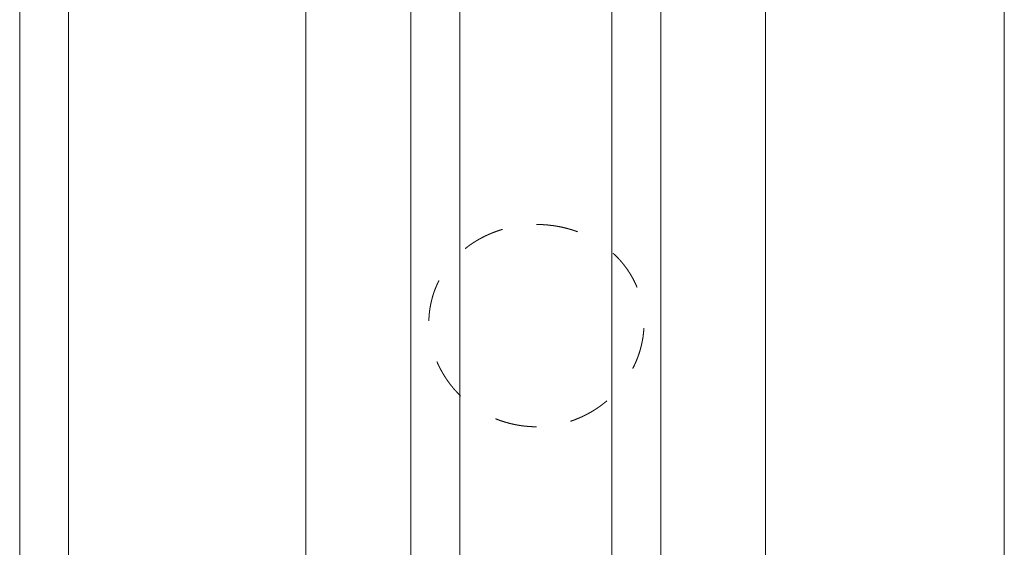
# Model space of a CAD drawing. Units: millimetres. Extents: x -114 to 155, y -47 to 72.
# Drawn here: x 3 to 18, y 0 to 8 of the extents above; entities that cross this region are included whole.
import ezdxf

# ---------------------------------------------------------------- set-up
doc = ezdxf.new("R2010")
doc.units = ezdxf.units.MM
doc.linetypes.add('DASHED', pattern=[25.72, 12.86, -12.86])
doc.layers.add('1', color=4, linetype='Continuous')
doc.layers.add('SK3', color=1, linetype='DASHED')

msp = doc.modelspace()

# ---------------------------------------------------------------- linework, layer by layer
at = {"layer": '1', "lineweight": 18}
for p, q in [((3.95, 47.33), (3.95, -47.33)), ((7.59, 47.33), (7.59, -47.33)), ((14.64, 47.33), (14.64, -47.297)), ((18.3, -47.297), (18.3, 47.33)), ((3.2, -46.577), (3.2, 46.577)), ((9.2, 34.677), (9.2, -44.579)), ((13.03, 34.632), (13.03, -44.579)), ((9.95, 33.365), (9.95, -43.769)), ((12.28, 33.355), (12.28, -43.769))]:
    msp.add_line(p, q, dxfattribs=at)
at = {"layer": 'SK3', "lineweight": 18, "ltscale": 0.05}
for points, knots in [([(11.125, 2.208), (11.117, 2.208), (11.11, 2.208), (11.102, 2.208), (11.095, 2.208), (11.087, 2.209), (11.08, 2.209), (11.072, 2.209), (11.065, 2.209), (11.057, 2.209), (11.05, 2.21), (11.043, 2.21), (11.035, 2.21), (11.028, 2.211), (11.02, 2.211), (11.013, 2.212), (11.005, 2.212), (10.998, 2.213), (10.99, 2.214), (10.983, 2.214), (10.976, 2.215), (10.968, 2.215), (10.961, 2.216), (10.953, 2.217), (10.946, 2.218), (10.939, 2.219), (10.931, 2.219), (10.924, 2.22), (10.916, 2.221), (10.909, 2.222), (10.902, 2.223), (10.894, 2.224), (10.887, 2.225), (10.88, 2.226), (10.872, 2.227), (10.865, 2.229), (10.858, 2.23), (10.85, 2.231), (10.843, 2.232), (10.836, 2.233), (10.828, 2.235), (10.821, 2.236), (10.814, 2.237), (10.807, 2.239), (10.799, 2.24), (10.792, 2.242), (10.785, 2.243), (10.778, 2.245), (10.77, 2.246), (10.763, 2.248), (10.756, 2.25), (10.748, 2.251), (10.741, 2.253), (10.734, 2.255), (10.727, 2.256), (10.72, 2.258), (10.712, 2.26), (10.705, 2.262), (10.698, 2.264), (10.691, 2.266), (10.683, 2.268), (10.676, 2.27), (10.669, 2.272), (10.662, 2.274), (10.655, 2.276), (10.648, 2.278), (10.64, 2.28), (10.633, 2.282), (10.626, 2.285), (10.619, 2.287), (10.612, 2.289), (10.605, 2.291), (10.598, 2.294), (10.591, 2.296), (10.583, 2.299), (10.576, 2.301), (10.569, 2.303), (10.562, 2.306), (10.555, 2.308), (10.548, 2.311), (10.541, 2.314), (10.534, 2.316), (10.527, 2.319), (10.52, 2.322), (10.513, 2.324), (10.507, 2.327), (10.5, 2.33), (10.493, 2.333), (10.486, 2.336), (10.479, 2.338), (10.472, 2.341), (10.465, 2.344), (10.458, 2.347), (10.452, 2.35), (10.445, 2.353), (10.438, 2.356), (10.431, 2.359), (10.425, 2.362), (10.418, 2.365), (10.411, 2.369), (10.405, 2.372), (10.398, 2.375), (10.391, 2.378), (10.385, 2.381), (10.378, 2.385), (10.371, 2.388), (10.365, 2.391), (10.358, 2.395), (10.352, 2.398), (10.345, 2.402), (10.339, 2.405), (10.332, 2.409), (10.326, 2.412), (10.319, 2.416), (10.313, 2.419), (10.306, 2.423), (10.3, 2.426), (10.293, 2.43), (10.287, 2.434), (10.281, 2.438), (10.274, 2.441), (10.268, 2.445), (10.262, 2.449), (10.255, 2.453), (10.249, 2.457), (10.243, 2.46), (10.236, 2.464), (10.23, 2.468), (10.224, 2.472), (10.218, 2.476), (10.212, 2.48), (10.205, 2.484), (10.199, 2.488), (10.193, 2.493), (10.187, 2.497), (10.181, 2.501), (10.175, 2.505), (10.169, 2.509), (10.163, 2.514), (10.157, 2.518), (10.151, 2.522), (10.145, 2.526), (10.139, 2.531), (10.133, 2.535), (10.127, 2.54), (10.121, 2.544), (10.115, 2.549), (10.109, 2.553), (10.103, 2.558), (10.097, 2.562), (10.091, 2.567), (10.085, 2.571), (10.08, 2.576), (10.074, 2.581), (10.068, 2.585), (10.062, 2.59), (10.057, 2.595), (10.051, 2.599), (10.045, 2.604), (10.04, 2.609), (10.034, 2.614), (10.029, 2.619), (10.023, 2.624), (10.017, 2.628), (10.012, 2.633), (10.006, 2.638), (10.001, 2.643), (9.996, 2.648), (9.99, 2.653), (9.985, 2.658), (9.979, 2.663), (9.974, 2.668), (9.969, 2.673), (9.963, 2.678), (9.958, 2.683), (9.953, 2.689), (9.948, 2.694), (9.943, 2.699), (9.937, 2.704), (9.932, 2.709), (9.927, 2.715), (9.922, 2.72), (9.917, 2.725), (9.912, 2.73), (9.907, 2.736), (9.902, 2.741), (9.897, 2.746), (9.892, 2.752), (9.887, 2.757), (9.882, 2.763), (9.877, 2.768), (9.873, 2.774), (9.868, 2.779), (9.863, 2.785), (9.858, 2.79), (9.853, 2.796), (9.849, 2.801), (9.844, 2.807), (9.839, 2.813), (9.835, 2.818), (9.83, 2.824), (9.825, 2.83), (9.821, 2.835), (9.816, 2.841), (9.812, 2.847), (9.807, 2.853), (9.803, 2.858), (9.798, 2.864), (9.794, 2.87), (9.79, 2.876), (9.785, 2.882), (9.781, 2.888), (9.777, 2.893), (9.772, 2.899), (9.768, 2.905), (9.764, 2.911), (9.76, 2.917), (9.756, 2.923), (9.751, 2.929), (9.747, 2.935), (9.743, 2.941), (9.739, 2.947), (9.735, 2.953), (9.731, 2.959), (9.727, 2.965), (9.723, 2.972), (9.719, 2.978), (9.715, 2.984), (9.712, 2.99), (9.708, 2.996), (9.704, 3.002), (9.7, 3.009), (9.696, 3.015), (9.693, 3.021), (9.689, 3.027), (9.685, 3.033), (9.682, 3.04), (9.678, 3.046), (9.675, 3.052), (9.671, 3.059), (9.668, 3.065), (9.664, 3.071), (9.661, 3.078), (9.657, 3.084), (9.654, 3.09), (9.65, 3.097), (9.647, 3.103), (9.644, 3.11), (9.641, 3.116), (9.637, 3.122), (9.634, 3.129), (9.631, 3.135), (9.628, 3.142), (9.625, 3.148), (9.622, 3.155), (9.619, 3.161), (9.616, 3.168), (9.613, 3.174), (9.61, 3.181), (9.607, 3.187), (9.604, 3.194), (9.601, 3.2), (9.598, 3.207), (9.595, 3.214), (9.593, 3.22), (9.59, 3.227), (9.587, 3.233), (9.584, 3.24), (9.582, 3.247), (9.579, 3.253), (9.577, 3.26), (9.574, 3.267), (9.572, 3.273), (9.569, 3.28), (9.567, 3.287), (9.564, 3.293), (9.562, 3.3), (9.56, 3.307), (9.557, 3.314), (9.555, 3.32), (9.553, 3.327), (9.55, 3.334), (9.548, 3.341), (9.546, 3.348), (9.544, 3.354), (9.542, 3.361), (9.54, 3.368), (9.538, 3.375), (9.536, 3.382), (9.534, 3.389), (9.532, 3.395), (9.53, 3.402), (9.528, 3.409), (9.526, 3.416), (9.524, 3.423), (9.523, 3.43), (9.521, 3.437), (9.519, 3.444), (9.517, 3.45), (9.516, 3.457), (9.514, 3.464), (9.512, 3.471), (9.511, 3.478), (9.509, 3.485), (9.508, 3.492), (9.506, 3.499), (9.505, 3.506), (9.504, 3.513), (9.502, 3.52), (9.501, 3.527), (9.5, 3.534), (9.498, 3.541), (9.497, 3.548), (9.496, 3.555), (9.495, 3.562), (9.494, 3.569), (9.493, 3.576), (9.491, 3.583), (9.49, 3.59), (9.489, 3.597), (9.488, 3.604), (9.488, 3.611), (9.487, 3.618), (9.486, 3.625), (9.485, 3.632), (9.484, 3.639), (9.483, 3.646), (9.483, 3.653), (9.482, 3.66), (9.481, 3.667), (9.481, 3.674), (9.48, 3.681), (9.479, 3.688), (9.479, 3.695), (9.478, 3.702), (9.478, 3.709), (9.478, 3.716), (9.477, 3.723), (9.477, 3.73), (9.476, 3.737), (9.476, 3.744), (9.476, 3.751), (9.476, 3.758), (9.475, 3.765), (9.475, 3.772), (9.475, 3.779), (9.475, 3.786), (9.475, 3.793), (9.475, 3.8), (9.475, 3.807), (9.475, 3.814), (9.475, 3.821), (9.475, 3.828), (9.475, 3.835), (9.476, 3.842), (9.476, 3.849), (9.476, 3.856), (9.476, 3.863), (9.477, 3.87), (9.477, 3.877), (9.477, 3.884), (9.478, 3.891), (9.478, 3.898), (9.479, 3.905), (9.479, 3.912), (9.48, 3.919), (9.48, 3.926), (9.481, 3.933), (9.482, 3.94), (9.482, 3.947), (9.483, 3.954), (9.484, 3.961), (9.485, 3.968), (9.486, 3.975), (9.486, 3.981), (9.487, 3.988), (9.488, 3.995), (9.489, 4.002), (9.49, 4.009), (9.491, 4.016), (9.492, 4.023), (9.493, 4.03), (9.494, 4.037), (9.496, 4.044), (9.497, 4.051), (9.498, 4.057), (9.499, 4.064), (9.501, 4.071), (9.502, 4.078), (9.503, 4.085), (9.505, 4.092), (9.506, 4.098), (9.508, 4.105), (9.509, 4.112), (9.511, 4.119), (9.512, 4.126), (9.514, 4.132), (9.515, 4.139), (9.517, 4.146), (9.519, 4.152), (9.52, 4.159), (9.522, 4.166), (9.524, 4.173), (9.526, 4.179), (9.527, 4.186), (9.529, 4.193), (9.531, 4.199), (9.533, 4.206), (9.535, 4.212), (9.537, 4.219), (9.539, 4.226), (9.541, 4.232), (9.543, 4.239), (9.545, 4.245), (9.548, 4.252), (9.55, 4.259), (9.552, 4.265), (9.554, 4.272), (9.557, 4.278), (9.559, 4.285), (9.561, 4.291), (9.564, 4.298), (9.566, 4.304), (9.568, 4.311), (9.571, 4.317), (9.574, 4.324), (9.576, 4.33), (9.579, 4.336), (9.581, 4.343), (9.584, 4.349), (9.587, 4.356), (9.589, 4.362), (9.592, 4.368), (9.595, 4.375), (9.598, 4.381), (9.6, 4.387), (9.603, 4.394), (9.606, 4.4), (9.609, 4.406), (9.612, 4.413), (9.615, 4.419), (9.618, 4.425), (9.621, 4.432), (9.624, 4.438), (9.627, 4.444), (9.631, 4.45), (9.634, 4.456), (9.637, 4.463), (9.64, 4.469), (9.643, 4.475), (9.647, 4.481), (9.65, 4.487), (9.653, 4.493), (9.657, 4.5), (9.66, 4.506), (9.664, 4.512), (9.667, 4.518), (9.671, 4.524), (9.674, 4.53), (9.678, 4.536), (9.681, 4.542), (9.685, 4.548), (9.689, 4.554), (9.692, 4.56), (9.696, 4.566), (9.7, 4.571), (9.704, 4.577), (9.707, 4.583), (9.711, 4.589), (9.715, 4.595), (9.719, 4.601), (9.723, 4.606), (9.727, 4.612), (9.731, 4.618), (9.735, 4.624), (9.739, 4.629), (9.743, 4.635), (9.747, 4.641), (9.751, 4.646), (9.755, 4.652), (9.759, 4.658), (9.763, 4.663), (9.768, 4.669), (9.772, 4.674), (9.776, 4.68), (9.78, 4.685), (9.785, 4.691), (9.789, 4.696), (9.793, 4.702), (9.798, 4.707), (9.802, 4.712), (9.807, 4.718), (9.811, 4.723), (9.816, 4.729), (9.82, 4.734), (9.825, 4.739), (9.829, 4.745), (9.834, 4.75), (9.838, 4.755), (9.843, 4.76), (9.848, 4.766), (9.853, 4.771), (9.857, 4.776), (9.862, 4.781), (9.867, 4.786), (9.872, 4.791), (9.877, 4.797), (9.881, 4.802), (9.886, 4.807), (9.891, 4.812), (9.896, 4.817), (9.901, 4.822), (9.906, 4.827), (9.911, 4.832), (9.916, 4.837), (9.921, 4.842), (9.927, 4.847), (9.932, 4.851), (9.937, 4.856), (9.942, 4.861), (9.947, 4.866), (9.953, 4.871), (9.958, 4.876), (9.963, 4.88), (9.969, 4.885), (9.974, 4.89), (9.979, 4.895), (9.985, 4.899), (9.99, 4.904), (9.996, 4.909), (10.001, 4.913), (10.006, 4.918), (10.012, 4.922), (10.017, 4.927), (10.023, 4.931), (10.028, 4.936), (10.034, 4.94), (10.04, 4.945), (10.045, 4.949), (10.051, 4.953), (10.057, 4.958), (10.062, 4.962), (10.068, 4.966), (10.074, 4.971), (10.079, 4.975), (10.085, 4.979), (10.091, 4.983), (10.097, 4.987), (10.102, 4.992), (10.108, 4.996), (10.114, 5), (10.12, 5.004), (10.126, 5.008), (10.132, 5.012), (10.138, 5.016), (10.144, 5.02), (10.15, 5.024), (10.156, 5.028), (10.162, 5.032), (10.168, 5.036), (10.174, 5.039), (10.18, 5.043), (10.186, 5.047), (10.192, 5.051), (10.198, 5.055), (10.204, 5.058), (10.21, 5.062), (10.216, 5.066), (10.223, 5.069), (10.229, 5.073), (10.235, 5.077), (10.241, 5.08), (10.248, 5.084), (10.254, 5.087), (10.26, 5.091), (10.267, 5.094), (10.273, 5.098), (10.279, 5.101), (10.286, 5.104), (10.292, 5.108), (10.299, 5.111), (10.305, 5.115), (10.312, 5.118), (10.318, 5.121), (10.325, 5.124), (10.331, 5.128), (10.338, 5.131), (10.344, 5.134), (10.351, 5.137), (10.358, 5.14), (10.364, 5.143), (10.371, 5.146), (10.377, 5.149), (10.384, 5.152), (10.391, 5.155), (10.398, 5.158), (10.404, 5.161), (10.411, 5.164), (10.418, 5.167), (10.425, 5.17), (10.431, 5.173), (10.438, 5.176), (10.445, 5.178), (10.452, 5.181), (10.458, 5.184), (10.465, 5.186), (10.472, 5.189), (10.479, 5.192), (10.486, 5.194), (10.493, 5.197), (10.5, 5.199), (10.507, 5.202), (10.513, 5.204), (10.52, 5.207), (10.527, 5.209), (10.534, 5.212), (10.541, 5.214), (10.548, 5.216), (10.555, 5.219), (10.562, 5.221), (10.569, 5.223), (10.576, 5.225), (10.583, 5.228), (10.59, 5.23), (10.597, 5.232), (10.604, 5.234), (10.611, 5.236), (10.618, 5.238), (10.625, 5.24), (10.632, 5.242), (10.639, 5.244), (10.647, 5.246), (10.654, 5.248), (10.661, 5.25), (10.668, 5.252), (10.675, 5.253), (10.682, 5.255), (10.689, 5.257), (10.696, 5.259), (10.704, 5.26), (10.711, 5.262), (10.718, 5.264), (10.725, 5.265), (10.732, 5.267), (10.74, 5.268), (10.747, 5.27), (10.754, 5.271), (10.761, 5.273), (10.769, 5.274), (10.776, 5.276), (10.783, 5.277), (10.79, 5.279), (10.798, 5.28), (10.805, 5.281), (10.812, 5.282), (10.82, 5.284), (10.827, 5.285), (10.834, 5.286), (10.842, 5.287), (10.849, 5.288), (10.856, 5.289), (10.864, 5.291), (10.871, 5.292), (10.879, 5.293), (10.886, 5.294), (10.893, 5.294), (10.901, 5.295), (10.908, 5.296), (10.916, 5.297), (10.923, 5.298), (10.93, 5.299), (10.938, 5.3), (10.945, 5.3), (10.953, 5.301), (10.96, 5.302), (10.968, 5.302), (10.975, 5.303), (10.983, 5.304), (10.99, 5.304), (10.998, 5.305), (11.005, 5.305), (11.013, 5.306), (11.02, 5.306), (11.027, 5.306), (11.035, 5.307), (11.042, 5.307), (11.05, 5.307), (11.057, 5.308), (11.065, 5.308), (11.072, 5.308), (11.08, 5.308), (11.087, 5.309), (11.095, 5.309), (11.102, 5.309), (11.109, 5.309), (11.117, 5.309), (11.124, 5.309)], [0, 0, 0, 0, 0.004487, 0.004487, 0.004487, 0.008964, 0.008964, 0.008964, 0.013432, 0.013432, 0.013432, 0.017893, 0.017893, 0.017893, 0.022346, 0.022346, 0.022346, 0.026792, 0.026792, 0.026792, 0.031234, 0.031234, 0.031234, 0.03567, 0.03567, 0.03567, 0.040103, 0.040103, 0.040103, 0.044532, 0.044532, 0.044532, 0.04896, 0.04896, 0.04896, 0.053385, 0.053385, 0.053385, 0.057811, 0.057811, 0.057811, 0.062236, 0.062236, 0.062236, 0.066663, 0.066663, 0.066663, 0.071096, 0.071096, 0.071096, 0.075536, 0.075536, 0.075536, 0.079982, 0.079982, 0.079982, 0.084432, 0.084432, 0.084432, 0.088886, 0.088886, 0.088886, 0.093343, 0.093343, 0.093343, 0.097802, 0.097802, 0.097802, 0.102261, 0.102261, 0.102261, 0.10672, 0.10672, 0.10672, 0.111178, 0.111178, 0.111178, 0.115633, 0.115633, 0.115633, 0.120086, 0.120086, 0.120086, 0.124534, 0.124534, 0.124534, 0.128977, 0.128977, 0.128977, 0.133414, 0.133414, 0.133414, 0.137844, 0.137844, 0.137844, 0.142268, 0.142268, 0.142268, 0.146687, 0.146687, 0.146687, 0.151101, 0.151101, 0.151101, 0.155511, 0.155511, 0.155511, 0.159919, 0.159919, 0.159919, 0.164324, 0.164324, 0.164324, 0.168727, 0.168727, 0.168727, 0.17313, 0.17313, 0.17313, 0.177533, 0.177533, 0.177533, 0.181937, 0.181937, 0.181937, 0.186342, 0.186342, 0.186342, 0.190749, 0.190749, 0.190749, 0.19516, 0.19516, 0.19516, 0.199576, 0.199576, 0.199576, 0.203996, 0.203996, 0.203996, 0.20842, 0.20842, 0.20842, 0.212845, 0.212845, 0.212845, 0.21727, 0.21727, 0.21727, 0.221695, 0.221695, 0.221695, 0.226118, 0.226118, 0.226118, 0.230538, 0.230538, 0.230538, 0.234954, 0.234954, 0.234954, 0.239363, 0.239363, 0.239363, 0.243766, 0.243766, 0.243766, 0.248161, 0.248161, 0.248161, 0.252546, 0.252546, 0.252546, 0.25692, 0.25692, 0.25692, 0.261289, 0.261289, 0.261289, 0.265658, 0.265658, 0.265658, 0.270026, 0.270026, 0.270026, 0.274394, 0.274394, 0.274394, 0.278761, 0.278761, 0.278761, 0.283127, 0.283127, 0.283127, 0.287492, 0.287492, 0.287492, 0.291855, 0.291855, 0.291855, 0.296216, 0.296216, 0.296216, 0.300576, 0.300576, 0.300576, 0.304933, 0.304933, 0.304933, 0.309288, 0.309288, 0.309288, 0.313639, 0.313639, 0.313639, 0.317988, 0.317988, 0.317988, 0.322333, 0.322333, 0.322333, 0.326675, 0.326675, 0.326675, 0.331013, 0.331013, 0.331013, 0.335346, 0.335346, 0.335346, 0.339675, 0.339675, 0.339675, 0.343999, 0.343999, 0.343999, 0.348319, 0.348319, 0.348319, 0.352633, 0.352633, 0.352633, 0.356941, 0.356941, 0.356941, 0.361244, 0.361244, 0.361244, 0.365541, 0.365541, 0.365541, 0.369832, 0.369832, 0.369832, 0.374116, 0.374116, 0.374116, 0.378394, 0.378394, 0.378394, 0.382664, 0.382664, 0.382664, 0.386931, 0.386931, 0.386931, 0.391197, 0.391197, 0.391197, 0.395462, 0.395462, 0.395462, 0.399725, 0.399725, 0.399725, 0.403986, 0.403986, 0.403986, 0.408246, 0.408246, 0.408246, 0.412504, 0.412504, 0.412504, 0.41676, 0.41676, 0.41676, 0.421014, 0.421014, 0.421014, 0.425265, 0.425265, 0.425265, 0.429514, 0.429514, 0.429514, 0.433759, 0.433759, 0.433759, 0.438002, 0.438002, 0.438002, 0.442241, 0.442241, 0.442241, 0.446477, 0.446477, 0.446477, 0.45071, 0.45071, 0.45071, 0.454938, 0.454938, 0.454938, 0.459162, 0.459162, 0.459162, 0.463383, 0.463383, 0.463383, 0.467598, 0.467598, 0.467598, 0.47181, 0.47181, 0.47181, 0.476016, 0.476016, 0.476016, 0.480218, 0.480218, 0.480218, 0.484415, 0.484415, 0.484415, 0.488607, 0.488607, 0.488607, 0.492793, 0.492793, 0.492793, 0.496974, 0.496974, 0.496974, 0.501149, 0.501149, 0.501149, 0.505319, 0.505319, 0.505319, 0.509489, 0.509489, 0.509489, 0.513664, 0.513664, 0.513664, 0.517843, 0.517843, 0.517843, 0.522025, 0.522025, 0.522025, 0.526208, 0.526208, 0.526208, 0.530392, 0.530392, 0.530392, 0.534576, 0.534576, 0.534576, 0.538758, 0.538758, 0.538758, 0.542937, 0.542937, 0.542937, 0.547113, 0.547113, 0.547113, 0.551284, 0.551284, 0.551284, 0.55545, 0.55545, 0.55545, 0.559608, 0.559608, 0.559608, 0.563759, 0.563759, 0.563759, 0.567901, 0.567901, 0.567901, 0.572038, 0.572038, 0.572038, 0.576169, 0.576169, 0.576169, 0.580297, 0.580297, 0.580297, 0.584422, 0.584422, 0.584422, 0.588546, 0.588546, 0.588546, 0.592668, 0.592668, 0.592668, 0.59679, 0.59679, 0.59679, 0.600913, 0.600913, 0.600913, 0.605038, 0.605038, 0.605038, 0.609165, 0.609165, 0.609165, 0.613296, 0.613296, 0.613296, 0.617431, 0.617431, 0.617431, 0.621572, 0.621572, 0.621572, 0.62572, 0.62572, 0.62572, 0.629873, 0.629873, 0.629873, 0.634029, 0.634029, 0.634029, 0.638189, 0.638189, 0.638189, 0.642352, 0.642352, 0.642352, 0.646516, 0.646516, 0.646516, 0.650683, 0.650683, 0.650683, 0.65485, 0.65485, 0.65485, 0.659017, 0.659017, 0.659017, 0.663185, 0.663185, 0.663185, 0.667351, 0.667351, 0.667351, 0.671516, 0.671516, 0.671516, 0.675678, 0.675678, 0.675678, 0.679838, 0.679838, 0.679838, 0.683995, 0.683995, 0.683995, 0.688149, 0.688149, 0.688149, 0.692304, 0.692304, 0.692304, 0.696464, 0.696464, 0.696464, 0.700629, 0.700629, 0.700629, 0.704798, 0.704798, 0.704798, 0.708974, 0.708974, 0.708974, 0.713155, 0.713155, 0.713155, 0.717345, 0.717345, 0.717345, 0.721541, 0.721541, 0.721541, 0.725747, 0.725747, 0.725747, 0.729961, 0.729961, 0.729961, 0.734186, 0.734186, 0.734186, 0.73842, 0.73842, 0.73842, 0.742666, 0.742666, 0.742666, 0.746924, 0.746924, 0.746924, 0.751185, 0.751185, 0.751185, 0.755443, 0.755443, 0.755443, 0.759698, 0.759698, 0.759698, 0.763951, 0.763951, 0.763951, 0.768203, 0.768203, 0.768203, 0.772454, 0.772454, 0.772454, 0.776706, 0.776706, 0.776706, 0.780959, 0.780959, 0.780959, 0.785214, 0.785214, 0.785214, 0.789472, 0.789472, 0.789472, 0.793733, 0.793733, 0.793733, 0.798, 0.798, 0.798, 0.802271, 0.802271, 0.802271, 0.806548, 0.806548, 0.806548, 0.810833, 0.810833, 0.810833, 0.815131, 0.815131, 0.815131, 0.81944, 0.81944, 0.81944, 0.823762, 0.823762, 0.823762, 0.828093, 0.828093, 0.828093, 0.832434, 0.832434, 0.832434, 0.836784, 0.836784, 0.836784, 0.841141, 0.841141, 0.841141, 0.845504, 0.845504, 0.845504, 0.849873, 0.849873, 0.849873, 0.854246, 0.854246, 0.854246, 0.858622, 0.858622, 0.858622, 0.863, 0.863, 0.863, 0.86738, 0.86738, 0.86738, 0.87176, 0.87176, 0.87176, 0.876139, 0.876139, 0.876139, 0.880517, 0.880517, 0.880517, 0.884894, 0.884894, 0.884894, 0.889271, 0.889271, 0.889271, 0.893649, 0.893649, 0.893649, 0.898029, 0.898029, 0.898029, 0.902411, 0.902411, 0.902411, 0.906796, 0.906796, 0.906796, 0.911185, 0.911185, 0.911185, 0.915578, 0.915578, 0.915578, 0.919976, 0.919976, 0.919976, 0.924379, 0.924379, 0.924379, 0.928789, 0.928789, 0.928789, 0.933205, 0.933205, 0.933205, 0.93763, 0.93763, 0.93763, 0.942065, 0.942065, 0.942065, 0.946508, 0.946508, 0.946508, 0.950959, 0.950959, 0.950959, 0.955415, 0.955415, 0.955415, 0.959877, 0.959877, 0.959877, 0.964341, 0.964341, 0.964341, 0.968808, 0.968808, 0.968808, 0.973274, 0.973274, 0.973274, 0.97774, 0.97774, 0.97774, 0.982203, 0.982203, 0.982203, 0.986662, 0.986662, 0.986662, 0.991115, 0.991115, 0.991115, 0.995562, 0.995562, 0.995562, 1, 1, 1, 1]), ([(11.124, 5.309), (11.133, 5.309), (11.142, 5.309), (11.15, 5.309), (11.159, 5.309), (11.167, 5.309), (11.176, 5.308), (11.185, 5.308), (11.193, 5.308), (11.202, 5.307), (11.211, 5.307), (11.219, 5.307), (11.228, 5.306), (11.236, 5.306), (11.245, 5.305), (11.254, 5.305), (11.262, 5.304), (11.271, 5.303), (11.28, 5.303), (11.288, 5.302), (11.297, 5.301), (11.305, 5.3), (11.314, 5.299), (11.323, 5.298), (11.331, 5.297), (11.34, 5.296), (11.348, 5.295), (11.357, 5.294), (11.365, 5.293), (11.374, 5.292), (11.383, 5.291), (11.391, 5.29), (11.4, 5.288), (11.408, 5.287), (11.417, 5.286), (11.425, 5.284), (11.434, 5.283), (11.442, 5.281), (11.451, 5.28), (11.459, 5.278), (11.468, 5.277), (11.476, 5.275), (11.485, 5.274), (11.493, 5.272), (11.501, 5.27), (11.51, 5.268), (11.518, 5.267), (11.527, 5.265), (11.535, 5.263), (11.543, 5.261), (11.552, 5.259), (11.56, 5.257), (11.568, 5.255), (11.577, 5.253), (11.585, 5.251), (11.593, 5.249), (11.602, 5.246), (11.61, 5.244), (11.618, 5.242), (11.626, 5.24), (11.635, 5.237), (11.643, 5.235), (11.651, 5.232), (11.659, 5.23), (11.667, 5.227), (11.675, 5.225), (11.684, 5.222), (11.692, 5.22), (11.7, 5.217), (11.708, 5.214), (11.716, 5.212), (11.724, 5.209), (11.732, 5.206), (11.74, 5.203), (11.748, 5.2), (11.756, 5.197), (11.764, 5.194), (11.772, 5.191), (11.78, 5.188), (11.788, 5.185), (11.795, 5.182), (11.803, 5.179), (11.811, 5.176), (11.819, 5.173), (11.827, 5.169), (11.835, 5.166), (11.842, 5.163), (11.85, 5.159), (11.858, 5.156), (11.865, 5.153), (11.873, 5.149), (11.881, 5.146), (11.888, 5.142), (11.896, 5.138), (11.904, 5.135), (11.911, 5.131), (11.919, 5.127), (11.926, 5.124), (11.934, 5.12), (11.942, 5.116), (11.949, 5.112), (11.956, 5.108), (11.964, 5.104), (11.971, 5.1), (11.979, 5.097), (11.986, 5.093), (11.993, 5.088), (12.001, 5.084), (12.008, 5.08), (12.015, 5.076), (12.023, 5.072), (12.03, 5.068), (12.037, 5.063), (12.044, 5.059), (12.051, 5.055), (12.059, 5.05), (12.066, 5.046), (12.073, 5.042), (12.08, 5.037), (12.087, 5.033), (12.094, 5.028), (12.101, 5.023), (12.108, 5.019), (12.115, 5.014), (12.122, 5.01), (12.128, 5.005), (12.135, 5), (12.142, 4.995), (12.149, 4.991), (12.156, 4.986), (12.162, 4.981), (12.169, 4.976), (12.176, 4.971), (12.182, 4.966), (12.189, 4.961), (12.196, 4.956), (12.202, 4.951), (12.209, 4.946), (12.215, 4.941), (12.222, 4.936), (12.228, 4.93), (12.234, 4.925), (12.241, 4.92), (12.247, 4.915), (12.253, 4.909), (12.26, 4.904), (12.266, 4.899), (12.272, 4.893), (12.278, 4.888), (12.284, 4.883), (12.291, 4.877), (12.297, 4.872), (12.303, 4.866), (12.309, 4.86), (12.315, 4.855), (12.321, 4.849), (12.327, 4.843), (12.333, 4.838), (12.338, 4.832), (12.344, 4.826), (12.35, 4.82), (12.356, 4.815), (12.362, 4.809), (12.367, 4.803), (12.373, 4.797), (12.379, 4.791), (12.384, 4.785), (12.39, 4.779), (12.395, 4.773), (12.401, 4.767), (12.406, 4.761), (12.412, 4.755), (12.417, 4.748), (12.423, 4.742), (12.428, 4.736), (12.433, 4.73), (12.439, 4.724), (12.444, 4.717), (12.449, 4.711), (12.454, 4.705), (12.459, 4.698), (12.464, 4.692), (12.469, 4.686), (12.474, 4.679), (12.479, 4.673), (12.484, 4.666), (12.489, 4.66), (12.494, 4.653), (12.499, 4.647), (12.503, 4.64), (12.508, 4.634), (12.513, 4.627), (12.517, 4.62), (12.522, 4.614), (12.527, 4.607), (12.531, 4.6), (12.536, 4.594), (12.54, 4.587), (12.544, 4.58), (12.549, 4.574), (12.553, 4.567), (12.557, 4.56), (12.562, 4.553), (12.566, 4.546), (12.57, 4.539), (12.574, 4.532), (12.578, 4.526), (12.582, 4.519), (12.586, 4.512), (12.59, 4.505), (12.594, 4.498), (12.598, 4.491), (12.602, 4.484), (12.606, 4.477), (12.61, 4.469), (12.613, 4.462), (12.617, 4.455), (12.621, 4.448), (12.624, 4.441), (12.628, 4.434), (12.631, 4.426), (12.635, 4.419), (12.638, 4.412), (12.642, 4.405), (12.645, 4.397), (12.649, 4.39), (12.652, 4.383), (12.655, 4.375), (12.658, 4.368), (12.661, 4.36), (12.665, 4.353), (12.668, 4.345), (12.671, 4.338), (12.674, 4.33), (12.677, 4.323), (12.68, 4.315), (12.682, 4.308), (12.685, 4.3), (12.688, 4.293), (12.691, 4.285), (12.694, 4.277), (12.696, 4.27), (12.699, 4.262), (12.702, 4.255), (12.704, 4.247), (12.706, 4.239), (12.709, 4.231), (12.711, 4.224), (12.714, 4.216), (12.716, 4.208), (12.718, 4.201), (12.721, 4.193), (12.723, 4.185), (12.725, 4.177), (12.727, 4.17), (12.729, 4.162), (12.731, 4.154), (12.733, 4.146), (12.735, 4.138), (12.737, 4.13), (12.739, 4.123), (12.74, 4.115), (12.742, 4.107), (12.744, 4.099), (12.745, 4.091), (12.747, 4.083), (12.749, 4.076), (12.75, 4.068), (12.752, 4.06), (12.753, 4.052), (12.754, 4.044), (12.756, 4.036), (12.757, 4.028), (12.758, 4.02), (12.759, 4.012), (12.761, 4.004), (12.762, 3.996), (12.763, 3.988), (12.764, 3.98), (12.765, 3.972), (12.766, 3.964), (12.767, 3.956), (12.767, 3.948), (12.768, 3.94), (12.769, 3.932), (12.77, 3.924), (12.77, 3.916), (12.771, 3.908), (12.772, 3.9), (12.772, 3.892), (12.773, 3.884), (12.773, 3.875), (12.773, 3.867), (12.774, 3.859), (12.774, 3.851), (12.774, 3.843), (12.775, 3.835), (12.775, 3.827), (12.775, 3.818), (12.775, 3.81), (12.775, 3.802), (12.775, 3.794), (12.775, 3.786), (12.775, 3.777), (12.775, 3.769), (12.774, 3.761), (12.774, 3.753), (12.774, 3.745), (12.774, 3.737), (12.773, 3.728), (12.773, 3.72), (12.772, 3.712), (12.772, 3.704), (12.771, 3.696), (12.771, 3.688), (12.77, 3.68), (12.769, 3.671), (12.769, 3.663), (12.768, 3.655), (12.767, 3.647), (12.766, 3.639), (12.765, 3.631), (12.764, 3.623), (12.763, 3.615), (12.762, 3.607), (12.761, 3.599), (12.76, 3.59), (12.759, 3.582), (12.757, 3.574), (12.756, 3.566), (12.755, 3.558), (12.753, 3.55), (12.752, 3.542), (12.751, 3.534), (12.749, 3.526), (12.748, 3.518), (12.746, 3.51), (12.744, 3.502), (12.743, 3.494), (12.741, 3.486), (12.739, 3.478), (12.737, 3.47), (12.736, 3.462), (12.734, 3.454), (12.732, 3.446), (12.73, 3.438), (12.728, 3.43), (12.726, 3.422), (12.723, 3.414), (12.721, 3.406), (12.719, 3.398), (12.717, 3.39), (12.714, 3.382), (12.712, 3.374), (12.71, 3.366), (12.707, 3.358), (12.705, 3.35), (12.702, 3.342), (12.7, 3.334), (12.697, 3.326), (12.694, 3.318), (12.692, 3.311), (12.689, 3.303), (12.686, 3.295), (12.683, 3.287), (12.681, 3.279), (12.678, 3.271), (12.675, 3.264), (12.672, 3.256), (12.669, 3.248), (12.666, 3.24), (12.662, 3.232), (12.659, 3.225), (12.656, 3.217), (12.653, 3.209), (12.65, 3.202), (12.646, 3.194), (12.643, 3.186), (12.639, 3.179), (12.636, 3.171), (12.633, 3.164), (12.629, 3.156), (12.625, 3.148), (12.622, 3.141), (12.618, 3.133), (12.615, 3.126), (12.611, 3.119), (12.607, 3.111), (12.603, 3.104), (12.599, 3.096), (12.596, 3.089), (12.592, 3.081), (12.588, 3.074), (12.584, 3.067), (12.58, 3.06), (12.576, 3.052), (12.571, 3.045), (12.567, 3.038), (12.563, 3.03), (12.559, 3.023), (12.555, 3.016), (12.55, 3.009), (12.546, 3.002), (12.541, 2.995), (12.537, 2.987), (12.533, 2.98), (12.528, 2.973), (12.524, 2.966), (12.519, 2.959), (12.514, 2.952), (12.51, 2.945), (12.505, 2.938), (12.5, 2.931), (12.495, 2.924), (12.491, 2.917), (12.486, 2.91), (12.481, 2.903), (12.476, 2.897), (12.471, 2.89), (12.466, 2.883), (12.461, 2.876), (12.456, 2.869), (12.451, 2.863), (12.445, 2.856), (12.44, 2.849), (12.435, 2.842), (12.43, 2.836), (12.424, 2.829), (12.419, 2.823), (12.414, 2.816), (12.408, 2.809), (12.403, 2.803), (12.397, 2.796), (12.392, 2.79), (12.386, 2.783), (12.38, 2.777), (12.375, 2.771), (12.369, 2.764), (12.363, 2.758), (12.358, 2.752), (12.352, 2.745), (12.346, 2.739), (12.34, 2.733), (12.334, 2.727), (12.329, 2.72), (12.323, 2.714), (12.317, 2.708), (12.311, 2.702), (12.305, 2.696), (12.299, 2.69), (12.293, 2.684), (12.286, 2.678), (12.28, 2.672), (12.274, 2.667), (12.268, 2.661), (12.262, 2.655), (12.256, 2.649), (12.249, 2.643), (12.243, 2.638), (12.237, 2.632), (12.23, 2.626), (12.224, 2.621), (12.217, 2.615), (12.211, 2.61), (12.204, 2.604), (12.198, 2.599), (12.191, 2.593), (12.185, 2.588), (12.178, 2.582), (12.171, 2.577), (12.165, 2.572), (12.158, 2.566), (12.151, 2.561), (12.144, 2.556), (12.138, 2.551), (12.131, 2.545), (12.124, 2.54), (12.117, 2.535), (12.11, 2.53), (12.103, 2.525), (12.096, 2.52), (12.089, 2.515), (12.082, 2.51), (12.075, 2.505), (12.068, 2.5), (12.061, 2.496), (12.054, 2.491), (12.047, 2.486), (12.039, 2.481), (12.032, 2.477), (12.025, 2.472), (12.018, 2.467), (12.011, 2.463), (12.003, 2.458), (11.996, 2.454), (11.989, 2.449), (11.981, 2.445), (11.974, 2.44), (11.966, 2.436), (11.959, 2.432), (11.951, 2.427), (11.944, 2.423), (11.937, 2.419), (11.929, 2.415), (11.921, 2.411), (11.914, 2.407), (11.906, 2.403), (11.899, 2.399), (11.891, 2.395), (11.883, 2.391), (11.876, 2.387), (11.868, 2.383), (11.86, 2.379), (11.853, 2.375), (11.845, 2.372), (11.837, 2.368), (11.829, 2.364), (11.822, 2.361), (11.814, 2.357), (11.806, 2.354), (11.798, 2.35), (11.79, 2.347), (11.782, 2.343), (11.774, 2.34), (11.767, 2.337), (11.759, 2.333), (11.751, 2.33), (11.743, 2.327), (11.735, 2.324), (11.727, 2.321), (11.719, 2.317), (11.711, 2.314), (11.703, 2.311), (11.695, 2.308), (11.686, 2.306), (11.678, 2.303), (11.67, 2.3), (11.662, 2.297), (11.654, 2.294), (11.646, 2.292), (11.638, 2.289), (11.629, 2.286), (11.621, 2.284), (11.613, 2.281), (11.605, 2.279), (11.596, 2.276), (11.588, 2.274), (11.58, 2.271), (11.571, 2.269), (11.563, 2.267), (11.555, 2.265), (11.546, 2.262), (11.538, 2.26), (11.53, 2.258), (11.521, 2.256), (11.513, 2.254), (11.504, 2.252), (11.496, 2.25), (11.487, 2.248), (11.479, 2.246), (11.471, 2.244), (11.462, 2.243), (11.454, 2.241), (11.445, 2.239), (11.437, 2.238), (11.428, 2.236), (11.419, 2.234), (11.411, 2.233), (11.402, 2.232), (11.394, 2.23), (11.385, 2.229), (11.377, 2.227), (11.368, 2.226), (11.359, 2.225), (11.351, 2.224), (11.342, 2.222), (11.334, 2.221), (11.325, 2.22), (11.316, 2.219), (11.308, 2.218), (11.299, 2.217), (11.29, 2.216), (11.282, 2.216), (11.273, 2.215), (11.264, 2.214), (11.256, 2.213), (11.247, 2.213), (11.238, 2.212), (11.23, 2.211), (11.221, 2.211), (11.212, 2.21), (11.204, 2.21), (11.195, 2.21), (11.186, 2.209), (11.177, 2.209), (11.169, 2.209), (11.16, 2.208), (11.151, 2.208), (11.142, 2.208), (11.134, 2.208), (11.125, 2.208)], [0, 0, 0, 0, 0.005144, 0.005144, 0.005144, 0.01029, 0.01029, 0.01029, 0.015439, 0.015439, 0.015439, 0.02059, 0.02059, 0.02059, 0.025743, 0.025743, 0.025743, 0.030896, 0.030896, 0.030896, 0.036049, 0.036049, 0.036049, 0.041202, 0.041202, 0.041202, 0.046354, 0.046354, 0.046354, 0.051505, 0.051505, 0.051505, 0.056653, 0.056653, 0.056653, 0.061799, 0.061799, 0.061799, 0.066941, 0.066941, 0.066941, 0.072079, 0.072079, 0.072079, 0.077213, 0.077213, 0.077213, 0.082341, 0.082341, 0.082341, 0.087464, 0.087464, 0.087464, 0.092581, 0.092581, 0.092581, 0.09769, 0.09769, 0.09769, 0.102792, 0.102792, 0.102792, 0.107887, 0.107887, 0.107887, 0.112972, 0.112972, 0.112972, 0.118049, 0.118049, 0.118049, 0.123117, 0.123117, 0.123117, 0.128174, 0.128174, 0.128174, 0.133225, 0.133225, 0.133225, 0.138273, 0.138273, 0.138273, 0.143318, 0.143318, 0.143318, 0.148359, 0.148359, 0.148359, 0.153397, 0.153397, 0.153397, 0.158431, 0.158431, 0.158431, 0.16346, 0.16346, 0.16346, 0.168484, 0.168484, 0.168484, 0.173503, 0.173503, 0.173503, 0.178517, 0.178517, 0.178517, 0.183525, 0.183525, 0.183525, 0.188527, 0.188527, 0.188527, 0.193522, 0.193522, 0.193522, 0.19851, 0.19851, 0.19851, 0.203492, 0.203492, 0.203492, 0.208466, 0.208466, 0.208466, 0.213432, 0.213432, 0.213432, 0.21839, 0.21839, 0.21839, 0.22334, 0.22334, 0.22334, 0.228281, 0.228281, 0.228281, 0.233214, 0.233214, 0.233214, 0.238138, 0.238138, 0.238138, 0.243053, 0.243053, 0.243053, 0.247959, 0.247959, 0.247959, 0.252855, 0.252855, 0.252855, 0.257748, 0.257748, 0.257748, 0.262646, 0.262646, 0.262646, 0.267546, 0.267546, 0.267546, 0.272446, 0.272446, 0.272446, 0.277345, 0.277345, 0.277345, 0.28224, 0.28224, 0.28224, 0.287131, 0.287131, 0.287131, 0.292016, 0.292016, 0.292016, 0.296892, 0.296892, 0.296892, 0.301759, 0.301759, 0.301759, 0.306614, 0.306614, 0.306614, 0.311456, 0.311456, 0.311456, 0.316284, 0.316284, 0.316284, 0.321102, 0.321102, 0.321102, 0.325912, 0.325912, 0.325912, 0.330717, 0.330717, 0.330717, 0.335516, 0.335516, 0.335516, 0.340311, 0.340311, 0.340311, 0.345105, 0.345105, 0.345105, 0.349898, 0.349898, 0.349898, 0.354691, 0.354691, 0.354691, 0.359487, 0.359487, 0.359487, 0.364286, 0.364286, 0.364286, 0.369091, 0.369091, 0.369091, 0.373902, 0.373902, 0.373902, 0.378718, 0.378718, 0.378718, 0.383537, 0.383537, 0.383537, 0.388357, 0.388357, 0.388357, 0.393178, 0.393178, 0.393178, 0.397999, 0.397999, 0.397999, 0.402818, 0.402818, 0.402818, 0.407636, 0.407636, 0.407636, 0.412451, 0.412451, 0.412451, 0.417262, 0.417262, 0.417262, 0.422068, 0.422068, 0.422068, 0.426868, 0.426868, 0.426868, 0.431663, 0.431663, 0.431663, 0.43645, 0.43645, 0.43645, 0.441239, 0.441239, 0.441239, 0.446032, 0.446032, 0.446032, 0.450828, 0.450828, 0.450828, 0.45563, 0.45563, 0.45563, 0.460438, 0.460438, 0.460438, 0.465254, 0.465254, 0.465254, 0.470078, 0.470078, 0.470078, 0.474911, 0.474911, 0.474911, 0.479756, 0.479756, 0.479756, 0.484612, 0.484612, 0.484612, 0.489481, 0.489481, 0.489481, 0.494364, 0.494364, 0.494364, 0.49925, 0.49925, 0.49925, 0.504129, 0.504129, 0.504129, 0.509002, 0.509002, 0.509002, 0.513871, 0.513871, 0.513871, 0.518736, 0.518736, 0.518736, 0.5236, 0.5236, 0.5236, 0.528463, 0.528463, 0.528463, 0.533327, 0.533327, 0.533327, 0.538193, 0.538193, 0.538193, 0.543063, 0.543063, 0.543063, 0.547937, 0.547937, 0.547937, 0.552817, 0.552817, 0.552817, 0.557706, 0.557706, 0.557706, 0.562609, 0.562609, 0.562609, 0.567527, 0.567527, 0.567527, 0.572457, 0.572457, 0.572457, 0.577399, 0.577399, 0.577399, 0.582351, 0.582351, 0.582351, 0.587312, 0.587312, 0.587312, 0.592279, 0.592279, 0.592279, 0.597251, 0.597251, 0.597251, 0.602227, 0.602227, 0.602227, 0.607205, 0.607205, 0.607205, 0.612184, 0.612184, 0.612184, 0.617162, 0.617162, 0.617162, 0.622138, 0.622138, 0.622138, 0.627112, 0.627112, 0.627112, 0.632086, 0.632086, 0.632086, 0.63706, 0.63706, 0.63706, 0.642036, 0.642036, 0.642036, 0.647015, 0.647015, 0.647015, 0.651999, 0.651999, 0.651999, 0.656988, 0.656988, 0.656988, 0.661983, 0.661983, 0.661983, 0.666986, 0.666986, 0.666986, 0.671998, 0.671998, 0.671998, 0.67702, 0.67702, 0.67702, 0.682053, 0.682053, 0.682053, 0.687099, 0.687099, 0.687099, 0.692157, 0.692157, 0.692157, 0.697223, 0.697223, 0.697223, 0.702297, 0.702297, 0.702297, 0.707377, 0.707377, 0.707377, 0.712461, 0.712461, 0.712461, 0.717547, 0.717547, 0.717547, 0.722633, 0.722633, 0.722633, 0.727718, 0.727718, 0.727718, 0.732799, 0.732799, 0.732799, 0.737874, 0.737874, 0.737874, 0.742943, 0.742943, 0.742943, 0.748011, 0.748011, 0.748011, 0.753087, 0.753087, 0.753087, 0.758168, 0.758168, 0.758168, 0.763256, 0.763256, 0.763256, 0.76835, 0.76835, 0.76835, 0.77345, 0.77345, 0.77345, 0.778554, 0.778554, 0.778554, 0.783662, 0.783662, 0.783662, 0.788775, 0.788775, 0.788775, 0.793892, 0.793892, 0.793892, 0.799011, 0.799011, 0.799011, 0.804133, 0.804133, 0.804133, 0.809258, 0.809258, 0.809258, 0.814384, 0.814384, 0.814384, 0.819512, 0.819512, 0.819512, 0.824641, 0.824641, 0.824641, 0.82977, 0.82977, 0.82977, 0.834899, 0.834899, 0.834899, 0.840028, 0.840028, 0.840028, 0.845157, 0.845157, 0.845157, 0.850284, 0.850284, 0.850284, 0.855409, 0.855409, 0.855409, 0.860533, 0.860533, 0.860533, 0.865654, 0.865654, 0.865654, 0.870772, 0.870772, 0.870772, 0.875892, 0.875892, 0.875892, 0.881017, 0.881017, 0.881017, 0.886147, 0.886147, 0.886147, 0.891282, 0.891282, 0.891282, 0.896421, 0.896421, 0.896421, 0.901566, 0.901566, 0.901566, 0.906714, 0.906714, 0.906714, 0.911867, 0.911867, 0.911867, 0.917024, 0.917024, 0.917024, 0.922185, 0.922185, 0.922185, 0.92735, 0.92735, 0.92735, 0.932519, 0.932519, 0.932519, 0.937691, 0.937691, 0.937691, 0.942867, 0.942867, 0.942867, 0.948046, 0.948046, 0.948046, 0.953228, 0.953228, 0.953228, 0.958413, 0.958413, 0.958413, 0.963602, 0.963602, 0.963602, 0.968793, 0.968793, 0.968793, 0.973987, 0.973987, 0.973987, 0.979184, 0.979184, 0.979184, 0.984384, 0.984384, 0.984384, 0.989587, 0.989587, 0.989587, 0.994792, 0.994792, 0.994792, 1, 1, 1, 1])]:
    msp.add_open_spline(points, degree=3, knots=knots, dxfattribs=at)

doc.saveas('drawing.dxf')
